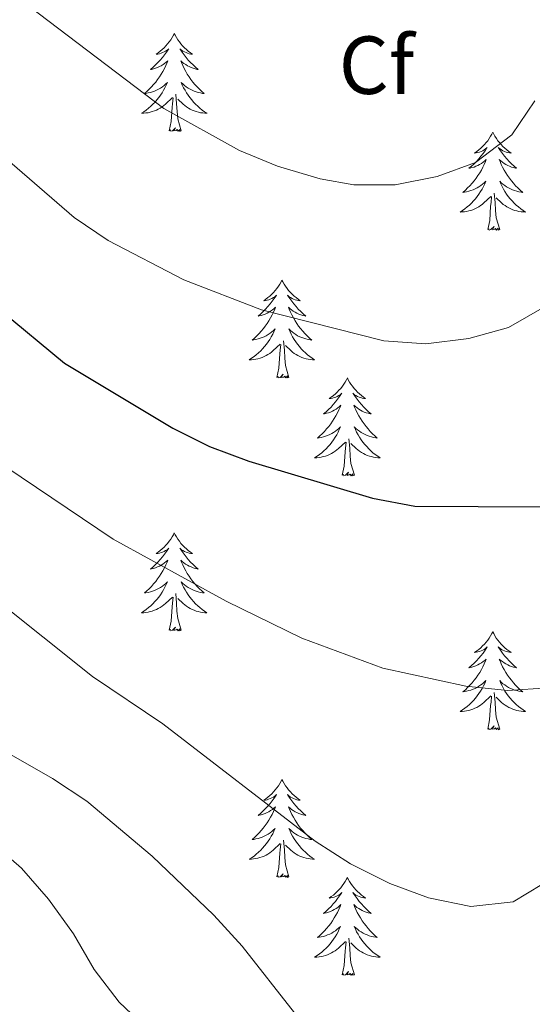
# Model space of a CAD drawing. Units: metres. Extents: x 630931 to 635442, y 4703823 to 4706878.
# Drawn here: x 632653 to 632715, y 4706028 to 4706148 of the extents above; entities that cross this region are included whole.
import ezdxf
from ezdxf.enums import TextEntityAlignment as Align

# ---------------------------------------------------------------- set-up
doc = ezdxf.new("R2010")
doc.units = ezdxf.units.M
doc.header["$MEASUREMENT"] = 0
for name, color, linetype, lineweight in [('Level 36', 19, 'Continuous', 40), ('Level 37', 92, 'Continuous', 0), ('Level 4', 36, 'Continuous', 30), ('Level 5', 36, 'Continuous', 0)]:
    doc.layers.add(name, color=color, linetype=linetype, lineweight=lineweight)
doc.styles.add('Arial', font='ARIAL.TTF', dxfattribs={"height": 0.2})

msp = doc.modelspace()

# ---------------------------------------------------------------- linework, layer by layer
at = {"layer": 'Level 36', "color": 92, "linetype": 'Continuous', "lineweight": 0}
for points in [[(632671.88, 4706146.4), (632671.76, 4706146.18), (632671.61, 4706145.9), (632671.44, 4706145.64), (632671.26, 4706145.38), (632671.06, 4706145.13), (632670.86, 4706144.89), (632670.64, 4706144.67), (632670.41, 4706144.45), (632670.17, 4706144.25), (632669.92, 4706144.06), (632669.66, 4706143.88), (632669.86, 4706143.9), (632670.06, 4706143.94), (632670.26, 4706144), (632670.45, 4706144.07), (632670.64, 4706144.15), (632670.82, 4706144.25), (632671, 4706144.36), (632671.2, 4706144.55), (632671.16, 4706144.49), (632670.93, 4706144.14), (632670.69, 4706143.81), (632670.43, 4706143.48), (632670.16, 4706143.17), (632669.88, 4706142.86), (632669.59, 4706142.57), (632669.29, 4706142.28), (632668.98, 4706142.01), (632669.1, 4706142.03), (632669.35, 4706142.09), (632669.59, 4706142.17), (632669.82, 4706142.25), (632670.06, 4706142.36), (632670.28, 4706142.47), (632670.5, 4706142.61), (632670.7, 4706142.75), (632670.9, 4706142.91), (632671.09, 4706143.08), (632671, 4706142.86), (632670.84, 4706142.49), (632670.67, 4706142.14), (632670.49, 4706141.79), (632670.29, 4706141.45), (632670.07, 4706141.12), (632669.85, 4706140.8), (632669.61, 4706140.49), (632669.36, 4706140.19), (632669.09, 4706139.89), (632668.82, 4706139.61), (632668.53, 4706139.34), (632668.23, 4706139.09), (632668.43, 4706139.11), (632668.7, 4706139.16), (632668.96, 4706139.22), (632669.22, 4706139.3), (632669.47, 4706139.39), (632669.72, 4706139.5), (632669.96, 4706139.62), (632670.2, 4706139.76), (632670.42, 4706139.91), (632670.64, 4706140.08), (632670.84, 4706140.25), (632671.04, 4706140.44), (632670.9, 4706140.11)], [(632671.88, 4706146.4), (632671.99, 4706146.18), (632672.14, 4706145.9), (632672.31, 4706145.64), (632672.49, 4706145.38), (632672.68, 4706145.13), (632672.89, 4706144.89), (632673.11, 4706144.67), (632673.34, 4706144.45), (632673.58, 4706144.25), (632673.83, 4706144.06), (632674.09, 4706143.88), (632673.89, 4706143.9), (632673.69, 4706143.94), (632673.49, 4706144), (632673.3, 4706144.07), (632673.11, 4706144.15), (632672.93, 4706144.25), (632672.75, 4706144.36), (632672.55, 4706144.55), (632672.59, 4706144.49), (632672.82, 4706144.14), (632673.06, 4706143.81), (632673.32, 4706143.48), (632673.58, 4706143.17), (632673.86, 4706142.86), (632674.16, 4706142.57), (632674.46, 4706142.28), (632674.77, 4706142.01), (632674.65, 4706142.03), (632674.4, 4706142.09), (632674.16, 4706142.17), (632673.92, 4706142.25), (632673.69, 4706142.36), (632673.47, 4706142.47), (632673.26, 4706142.61), (632673.05, 4706142.75), (632672.85, 4706142.91), (632672.66, 4706143.08), (632672.75, 4706142.86), (632672.91, 4706142.49), (632673.08, 4706142.14), (632673.26, 4706141.79), (632673.46, 4706141.45), (632673.68, 4706141.12), (632673.9, 4706140.8), (632674.14, 4706140.49), (632674.39, 4706140.19), (632674.66, 4706139.89), (632674.93, 4706139.61), (632675.22, 4706139.34), (632675.52, 4706139.09), (632675.32, 4706139.11), (632675.05, 4706139.16), (632674.79, 4706139.22), (632674.53, 4706139.3), (632674.28, 4706139.39), (632674.03, 4706139.5), (632673.79, 4706139.62), (632673.55, 4706139.76), (632673.33, 4706139.91), (632673.11, 4706140.08), (632672.91, 4706140.25), (632672.71, 4706140.44), (632672.85, 4706140.11)], [(632670.9, 4706140.11), (632670.74, 4706139.79), (632670.57, 4706139.48), (632670.39, 4706139.17), (632670.19, 4706138.88), (632669.98, 4706138.59), (632669.76, 4706138.31), (632669.53, 4706138.04), (632669.28, 4706137.78), (632669.02, 4706137.54), (632668.75, 4706137.31), (632668.47, 4706137.08), (632668.18, 4706136.87), (632667.9, 4706136.68), (632668.16, 4706136.69), (632668.42, 4706136.72), (632668.68, 4706136.76), (632668.94, 4706136.81), (632669.2, 4706136.89), (632669.45, 4706136.97), (632669.69, 4706137.08), (632669.93, 4706137.19), (632670.16, 4706137.32), (632670.38, 4706137.47), (632670.6, 4706137.63), (632670.8, 4706137.8), (632671.65, 4706138.6)], [(632672.73, 4706134.55), (632672.3, 4706135.99), (632672.21, 4706136.89), (632672.16, 4706137.84), (632672.06, 4706139)], [(632672.85, 4706140.11), (632673.01, 4706139.79), (632673.18, 4706139.48), (632673.36, 4706139.17), (632673.56, 4706138.88), (632673.77, 4706138.59), (632673.99, 4706138.31), (632674.22, 4706138.04), (632674.47, 4706137.78), (632674.73, 4706137.54), (632675, 4706137.31), (632675.28, 4706137.08), (632675.56, 4706136.87), (632675.86, 4706136.68), (632675.59, 4706136.69), (632675.33, 4706136.72), (632675.06, 4706136.76), (632674.81, 4706136.81), (632674.55, 4706136.89), (632674.3, 4706136.97), (632674.06, 4706137.08), (632673.82, 4706137.19), (632673.59, 4706137.32), (632673.37, 4706137.47), (632673.15, 4706137.63), (632672.95, 4706137.8), (632672.29, 4706138.42)], [(632671.26, 4706134.55), (632671.5, 4706135.67), (632671.61, 4706137.41), (632671.66, 4706137.84), (632671.72, 4706138.56)], [(632672.73, 4706134.55), (632672.55, 4706134.48), (632672.53, 4706134.72), (632672.34, 4706134.5), (632672.22, 4706134.7), (632672.1, 4706134.59), (632671.83, 4706134.54), (632672.03, 4706134.93), (632671.64, 4706134.55), (632671.45, 4706134.5), (632671.41, 4706134.66), (632671.26, 4706134.55)], [(632710.64, 4706134.37), (632710.53, 4706134.15), (632710.38, 4706133.88), (632710.21, 4706133.61), (632710.02, 4706133.35), (632709.83, 4706133.11), (632709.62, 4706132.87), (632709.4, 4706132.64), (632709.18, 4706132.43), (632708.94, 4706132.22), (632708.68, 4706132.03), (632708.42, 4706131.85), (632708.62, 4706131.88), (632708.83, 4706131.92), (632709.02, 4706131.97), (632709.22, 4706132.04), (632709.41, 4706132.13), (632709.59, 4706132.22), (632709.76, 4706132.34), (632709.97, 4706132.53), (632709.93, 4706132.46), (632709.7, 4706132.12), (632709.46, 4706131.78), (632709.2, 4706131.45), (632708.93, 4706131.14), (632708.65, 4706130.83), (632708.36, 4706130.54), (632708.06, 4706130.26), (632707.74, 4706129.99), (632707.87, 4706130.01), (632708.11, 4706130.07), (632708.36, 4706130.14), (632708.59, 4706130.23), (632708.82, 4706130.33), (632709.04, 4706130.45), (632709.26, 4706130.58), (632709.47, 4706130.73), (632709.66, 4706130.88), (632709.85, 4706131.05), (632709.76, 4706130.83), (632709.61, 4706130.47), (632709.44, 4706130.11), (632709.25, 4706129.77), (632709.05, 4706129.43), (632708.84, 4706129.1), (632708.61, 4706128.77), (632708.37, 4706128.46), (632708.12, 4706128.16), (632707.86, 4706127.87), (632707.58, 4706127.59), (632707.3, 4706127.32), (632707, 4706127.06), (632707.2, 4706127.08), (632707.46, 4706127.13), (632707.73, 4706127.19), (632707.98, 4706127.27), (632708.24, 4706127.37), (632708.49, 4706127.47), (632708.73, 4706127.6), (632708.96, 4706127.74), (632709.19, 4706127.89), (632709.4, 4706128.05), (632709.61, 4706128.23), (632709.8, 4706128.41), (632709.66, 4706128.09)], [(632710.64, 4706134.37), (632710.75, 4706134.15), (632710.91, 4706133.88), (632711.08, 4706133.61), (632711.26, 4706133.35), (632711.45, 4706133.11), (632711.66, 4706132.87), (632711.88, 4706132.64), (632712.11, 4706132.43), (632712.35, 4706132.22), (632712.6, 4706132.03), (632712.86, 4706131.85), (632712.66, 4706131.88), (632712.46, 4706131.92), (632712.26, 4706131.97), (632712.06, 4706132.04), (632711.87, 4706132.13), (632711.69, 4706132.22), (632711.52, 4706132.34), (632711.31, 4706132.53), (632711.35, 4706132.46), (632711.58, 4706132.12), (632711.83, 4706131.78), (632712.08, 4706131.45), (632712.35, 4706131.14), (632712.63, 4706130.83), (632712.92, 4706130.54), (632713.23, 4706130.26), (632713.54, 4706129.99), (632713.42, 4706130.01), (632713.17, 4706130.07), (632712.93, 4706130.14), (632712.69, 4706130.23), (632712.46, 4706130.33), (632712.24, 4706130.45), (632712.02, 4706130.58), (632711.81, 4706130.73), (632711.62, 4706130.88), (632711.43, 4706131.05), (632711.52, 4706130.83), (632711.67, 4706130.47), (632711.84, 4706130.11), (632712.03, 4706129.77), (632712.23, 4706129.43), (632712.44, 4706129.1), (632712.67, 4706128.77), (632712.91, 4706128.46), (632713.16, 4706128.16), (632713.42, 4706127.87), (632713.7, 4706127.59), (632713.98, 4706127.32), (632714.28, 4706127.06), (632714.09, 4706127.08), (632713.82, 4706127.13), (632713.56, 4706127.19), (632713.3, 4706127.27), (632713.04, 4706127.37), (632712.79, 4706127.47), (632712.55, 4706127.6), (632712.32, 4706127.74), (632712.09, 4706127.89), (632711.88, 4706128.05), (632711.67, 4706128.23), (632711.48, 4706128.41), (632711.62, 4706128.09)], [(632709.66, 4706128.09), (632709.51, 4706127.77), (632709.34, 4706127.45), (632709.16, 4706127.15), (632708.96, 4706126.85), (632708.75, 4706126.56), (632708.53, 4706126.28), (632708.29, 4706126.02), (632708.05, 4706125.76), (632707.79, 4706125.51), (632707.52, 4706125.28), (632707.24, 4706125.06), (632706.95, 4706124.85), (632706.66, 4706124.66), (632706.93, 4706124.67), (632707.19, 4706124.69), (632707.45, 4706124.73), (632707.71, 4706124.79), (632707.96, 4706124.86), (632708.22, 4706124.95), (632708.46, 4706125.05), (632708.7, 4706125.17), (632708.93, 4706125.3), (632709.15, 4706125.44), (632709.36, 4706125.6), (632709.56, 4706125.77), (632710.41, 4706126.57)], [(632711.62, 4706128.09), (632711.77, 4706127.77), (632711.94, 4706127.45), (632712.12, 4706127.15), (632712.32, 4706126.85), (632712.53, 4706126.56), (632712.76, 4706126.28), (632712.99, 4706126.02), (632713.24, 4706125.76), (632713.49, 4706125.51), (632713.76, 4706125.28), (632714.04, 4706125.06), (632714.33, 4706124.85), (632714.62, 4706124.66), (632714.36, 4706124.67), (632714.09, 4706124.69), (632713.83, 4706124.73), (632713.57, 4706124.79), (632713.32, 4706124.86), (632713.07, 4706124.95), (632712.82, 4706125.05), (632712.58, 4706125.17), (632712.36, 4706125.3), (632712.13, 4706125.44), (632711.92, 4706125.6), (632711.72, 4706125.77), (632711.06, 4706126.39)], [(632710.02, 4706122.52), (632710.27, 4706123.64), (632710.38, 4706125.38), (632710.43, 4706125.81), (632710.49, 4706126.54)], [(632711.49, 4706122.52), (632711.06, 4706123.96), (632710.97, 4706124.87), (632710.93, 4706125.81), (632710.82, 4706126.98)], [(632711.49, 4706122.52), (632711.32, 4706122.45), (632711.3, 4706122.69), (632711.11, 4706122.47), (632710.99, 4706122.67), (632710.87, 4706122.57), (632710.6, 4706122.51), (632710.79, 4706122.9), (632710.41, 4706122.52), (632710.22, 4706122.47), (632710.18, 4706122.63), (632710.02, 4706122.52)], [(632684.98, 4706116.39), (632684.87, 4706116.17), (632684.72, 4706115.89), (632684.55, 4706115.63), (632684.37, 4706115.37), (632684.17, 4706115.12), (632683.96, 4706114.88), (632683.75, 4706114.66), (632683.52, 4706114.44), (632683.28, 4706114.24), (632683.02, 4706114.05), (632682.76, 4706113.87), (632682.96, 4706113.89), (632683.17, 4706113.93), (632683.37, 4706113.99), (632683.56, 4706114.05), (632683.75, 4706114.14), (632683.93, 4706114.24), (632684.1, 4706114.35), (632684.31, 4706114.54), (632684.27, 4706114.48), (632684.04, 4706114.13), (632683.8, 4706113.8), (632683.54, 4706113.47), (632683.27, 4706113.15), (632682.99, 4706112.85), (632682.7, 4706112.55), (632682.4, 4706112.27), (632682.08, 4706112), (632682.21, 4706112.02), (632682.45, 4706112.08), (632682.7, 4706112.15), (632682.93, 4706112.24), (632683.16, 4706112.35), (632683.39, 4706112.46), (632683.6, 4706112.59), (632683.81, 4706112.74), (632684.01, 4706112.9), (632684.19, 4706113.07), (632684.1, 4706112.85), (632683.95, 4706112.48), (632683.78, 4706112.13), (632683.59, 4706111.78), (632683.39, 4706111.44), (632683.18, 4706111.11), (632682.95, 4706110.79), (632682.72, 4706110.48), (632682.46, 4706110.17), (632682.2, 4706109.88), (632681.92, 4706109.6), (632681.64, 4706109.33), (632681.34, 4706109.07), (632681.54, 4706109.1), (632681.8, 4706109.15), (632682.07, 4706109.21), (632682.33, 4706109.29), (632682.58, 4706109.38), (632682.83, 4706109.49), (632683.07, 4706109.61), (632683.3, 4706109.75), (632683.53, 4706109.9), (632683.74, 4706110.07), (632683.95, 4706110.24), (632684.15, 4706110.43), (632684, 4706110.1)], [(632684.98, 4706116.39), (632685.09, 4706116.17), (632685.25, 4706115.89), (632685.42, 4706115.63), (632685.6, 4706115.37), (632685.79, 4706115.12), (632686, 4706114.88), (632686.22, 4706114.66), (632686.45, 4706114.44), (632686.69, 4706114.24), (632686.94, 4706114.05), (632687.2, 4706113.87), (632687, 4706113.89), (632686.8, 4706113.93), (632686.6, 4706113.99), (632686.4, 4706114.05), (632686.21, 4706114.14), (632686.03, 4706114.24), (632685.86, 4706114.35), (632685.65, 4706114.54), (632685.7, 4706114.48), (632685.92, 4706114.13), (632686.17, 4706113.8), (632686.42, 4706113.47), (632686.69, 4706113.15), (632686.97, 4706112.85), (632687.26, 4706112.55), (632687.57, 4706112.27), (632687.88, 4706112), (632687.76, 4706112.02), (632687.51, 4706112.08), (632687.27, 4706112.15), (632687.03, 4706112.24), (632686.8, 4706112.35), (632686.58, 4706112.46), (632686.36, 4706112.59), (632686.16, 4706112.74), (632685.96, 4706112.9), (632685.77, 4706113.07), (632685.86, 4706112.85), (632686.02, 4706112.48), (632686.19, 4706112.13), (632686.37, 4706111.78), (632686.57, 4706111.44), (632686.78, 4706111.11), (632687.01, 4706110.79), (632687.25, 4706110.48), (632687.5, 4706110.17), (632687.76, 4706109.88), (632688.04, 4706109.6), (632688.33, 4706109.33), (632688.62, 4706109.07), (632688.43, 4706109.1), (632688.16, 4706109.15), (632687.9, 4706109.21), (632687.64, 4706109.29), (632687.38, 4706109.38), (632687.14, 4706109.49), (632686.89, 4706109.61), (632686.66, 4706109.75), (632686.44, 4706109.9), (632686.22, 4706110.07), (632686.01, 4706110.24), (632685.82, 4706110.43), (632685.96, 4706110.1)], [(632684, 4706110.1), (632683.85, 4706109.78), (632683.68, 4706109.47), (632683.5, 4706109.16), (632683.3, 4706108.87), (632683.09, 4706108.58), (632682.87, 4706108.3), (632682.63, 4706108.03), (632682.39, 4706107.77), (632682.13, 4706107.53), (632681.86, 4706107.29), (632681.58, 4706107.07), (632681.29, 4706106.86), (632681, 4706106.67), (632681.27, 4706106.68), (632681.53, 4706106.71), (632681.79, 4706106.75), (632682.05, 4706106.8), (632682.31, 4706106.88), (632682.56, 4706106.96), (632682.8, 4706107.07), (632683.04, 4706107.18), (632683.27, 4706107.31), (632683.49, 4706107.46), (632683.7, 4706107.62), (632683.91, 4706107.79), (632684.75, 4706108.59)], [(632685.96, 4706110.1), (632686.11, 4706109.78), (632686.28, 4706109.47), (632686.47, 4706109.16), (632686.66, 4706108.87), (632686.87, 4706108.58), (632687.1, 4706108.3), (632687.33, 4706108.03), (632687.58, 4706107.77), (632687.84, 4706107.53), (632688.1, 4706107.29), (632688.38, 4706107.07), (632688.67, 4706106.86), (632688.96, 4706106.67), (632688.7, 4706106.68), (632688.43, 4706106.71), (632688.17, 4706106.75), (632687.91, 4706106.8), (632687.66, 4706106.88), (632687.41, 4706106.96), (632687.16, 4706107.07), (632686.93, 4706107.18), (632686.7, 4706107.31), (632686.47, 4706107.46), (632686.26, 4706107.62), (632686.06, 4706107.79), (632685.4, 4706108.41)], [(632684.36, 4706104.54), (632684.61, 4706105.65), (632684.72, 4706107.4), (632684.77, 4706107.83), (632684.83, 4706108.55)], [(632685.83, 4706104.54), (632685.4, 4706105.98), (632685.31, 4706106.88), (632685.27, 4706107.83), (632685.16, 4706108.99)], [(632685.83, 4706104.54), (632685.66, 4706104.47), (632685.64, 4706104.71), (632685.45, 4706104.49), (632685.33, 4706104.69), (632685.21, 4706104.58), (632684.94, 4706104.53), (632685.13, 4706104.92), (632684.75, 4706104.54), (632684.56, 4706104.49), (632684.52, 4706104.65), (632684.36, 4706104.54)], [(632692.94, 4706104.47), (632692.83, 4706104.25), (632692.68, 4706103.97), (632692.51, 4706103.71), (632692.33, 4706103.45), (632692.13, 4706103.2), (632691.92, 4706102.97), (632691.71, 4706102.74), (632691.48, 4706102.52), (632691.24, 4706102.32), (632690.98, 4706102.13), (632690.72, 4706101.95), (632690.92, 4706101.97), (632691.13, 4706102.01), (632691.33, 4706102.07), (632691.52, 4706102.14), (632691.71, 4706102.22), (632691.89, 4706102.32), (632692.06, 4706102.43), (632692.27, 4706102.62), (632692.23, 4706102.56), (632692, 4706102.21), (632691.76, 4706101.88), (632691.5, 4706101.55), (632691.23, 4706101.23), (632690.95, 4706100.93), (632690.66, 4706100.64), (632690.36, 4706100.35), (632690.04, 4706100.08), (632690.17, 4706100.11), (632690.41, 4706100.16), (632690.66, 4706100.24), (632690.89, 4706100.32), (632691.12, 4706100.43), (632691.35, 4706100.55), (632691.56, 4706100.68), (632691.77, 4706100.82), (632691.97, 4706100.98), (632692.15, 4706101.15), (632692.06, 4706100.93), (632691.91, 4706100.57), (632691.74, 4706100.21), (632691.55, 4706099.86), (632691.35, 4706099.52), (632691.14, 4706099.19), (632690.91, 4706098.87), (632690.68, 4706098.56), (632690.42, 4706098.26), (632690.16, 4706097.96), (632689.88, 4706097.68), (632689.6, 4706097.41), (632689.3, 4706097.15), (632689.5, 4706097.18), (632689.76, 4706097.23), (632690.03, 4706097.29), (632690.29, 4706097.37), (632690.54, 4706097.46), (632690.79, 4706097.57), (632691.03, 4706097.69), (632691.26, 4706097.83), (632691.49, 4706097.98), (632691.7, 4706098.15), (632691.91, 4706098.32), (632692.11, 4706098.51), (632691.96, 4706098.18)], [(632692.94, 4706104.47), (632693.05, 4706104.25), (632693.21, 4706103.97), (632693.38, 4706103.71), (632693.56, 4706103.45), (632693.75, 4706103.2), (632693.96, 4706102.97), (632694.18, 4706102.74), (632694.41, 4706102.52), (632694.65, 4706102.32), (632694.9, 4706102.13), (632695.16, 4706101.95), (632694.96, 4706101.97), (632694.76, 4706102.01), (632694.56, 4706102.07), (632694.36, 4706102.14), (632694.17, 4706102.22), (632693.99, 4706102.32), (632693.82, 4706102.43), (632693.61, 4706102.62), (632693.66, 4706102.56), (632693.88, 4706102.21), (632694.13, 4706101.88), (632694.38, 4706101.55), (632694.65, 4706101.23), (632694.93, 4706100.93), (632695.22, 4706100.64), (632695.53, 4706100.35), (632695.84, 4706100.08), (632695.72, 4706100.11), (632695.47, 4706100.16), (632695.23, 4706100.24), (632694.99, 4706100.32), (632694.76, 4706100.43), (632694.54, 4706100.55), (632694.32, 4706100.68), (632694.12, 4706100.82), (632693.92, 4706100.98), (632693.73, 4706101.15), (632693.82, 4706100.93), (632693.98, 4706100.57), (632694.15, 4706100.21), (632694.33, 4706099.86), (632694.53, 4706099.52), (632694.74, 4706099.19), (632694.97, 4706098.87), (632695.21, 4706098.56), (632695.46, 4706098.26), (632695.72, 4706097.96), (632696, 4706097.68), (632696.29, 4706097.41), (632696.58, 4706097.15), (632696.39, 4706097.18), (632696.12, 4706097.23), (632695.86, 4706097.29), (632695.6, 4706097.37), (632695.34, 4706097.46), (632695.1, 4706097.57), (632694.85, 4706097.69), (632694.62, 4706097.83), (632694.4, 4706097.98), (632694.18, 4706098.15), (632693.97, 4706098.32), (632693.78, 4706098.51), (632693.92, 4706098.18)], [(632691.96, 4706098.18), (632691.81, 4706097.86), (632691.64, 4706097.55), (632691.46, 4706097.24), (632691.26, 4706096.95), (632691.05, 4706096.66), (632690.83, 4706096.38), (632690.59, 4706096.11), (632690.35, 4706095.85), (632690.09, 4706095.61), (632689.82, 4706095.37), (632689.54, 4706095.15), (632689.25, 4706094.94), (632688.96, 4706094.75), (632689.23, 4706094.76), (632689.49, 4706094.79), (632689.75, 4706094.83), (632690.01, 4706094.89), (632690.27, 4706094.96), (632690.52, 4706095.04), (632690.76, 4706095.15), (632691, 4706095.26), (632691.23, 4706095.39), (632691.45, 4706095.54), (632691.66, 4706095.7), (632691.87, 4706095.87), (632692.71, 4706096.67)], [(632693.79, 4706092.62), (632693.36, 4706094.06), (632693.27, 4706094.96), (632693.23, 4706095.91), (632693.12, 4706097.07)], [(632693.92, 4706098.18), (632694.07, 4706097.86), (632694.24, 4706097.55), (632694.43, 4706097.24), (632694.62, 4706096.95), (632694.83, 4706096.66), (632695.06, 4706096.38), (632695.29, 4706096.11), (632695.54, 4706095.85), (632695.8, 4706095.61), (632696.06, 4706095.37), (632696.34, 4706095.15), (632696.63, 4706094.94), (632696.92, 4706094.75), (632696.66, 4706094.76), (632696.39, 4706094.79), (632696.13, 4706094.83), (632695.87, 4706094.89), (632695.62, 4706094.96), (632695.37, 4706095.04), (632695.12, 4706095.15), (632694.89, 4706095.26), (632694.66, 4706095.39), (632694.43, 4706095.54), (632694.22, 4706095.7), (632694.02, 4706095.87), (632693.36, 4706096.49)], [(632692.32, 4706092.62), (632692.57, 4706093.73), (632692.68, 4706095.48), (632692.73, 4706095.91), (632692.79, 4706096.63)], [(632693.79, 4706092.62), (632693.62, 4706092.55), (632693.6, 4706092.79), (632693.41, 4706092.57), (632693.29, 4706092.77), (632693.17, 4706092.66), (632692.9, 4706092.61), (632693.09, 4706093), (632692.71, 4706092.62), (632692.52, 4706092.57), (632692.48, 4706092.73), (632692.32, 4706092.62)], [(632671.87, 4706085.6), (632671.76, 4706085.38), (632671.61, 4706085.11), (632671.44, 4706084.84), (632671.26, 4706084.58), (632671.06, 4706084.33), (632670.86, 4706084.1), (632670.64, 4706083.87), (632670.41, 4706083.65), (632670.17, 4706083.45), (632669.92, 4706083.26), (632669.66, 4706083.08), (632669.86, 4706083.11), (632670.06, 4706083.14), (632670.26, 4706083.2), (632670.45, 4706083.27), (632670.64, 4706083.35), (632670.82, 4706083.45), (632671, 4706083.56), (632671.2, 4706083.75), (632671.16, 4706083.69), (632670.93, 4706083.35), (632670.69, 4706083.01), (632670.43, 4706082.68), (632670.16, 4706082.37), (632669.88, 4706082.06), (632669.59, 4706081.77), (632669.29, 4706081.49), (632668.98, 4706081.21), (632669.1, 4706081.24), (632669.35, 4706081.29), (632669.59, 4706081.37), (632669.82, 4706081.46), (632670.06, 4706081.56), (632670.28, 4706081.68), (632670.49, 4706081.81), (632670.7, 4706081.95), (632670.9, 4706082.11), (632671.08, 4706082.28), (632671, 4706082.06), (632670.84, 4706081.7), (632670.67, 4706081.34), (632670.48, 4706081), (632670.28, 4706080.66), (632670.07, 4706080.33), (632669.85, 4706080), (632669.61, 4706079.69), (632669.36, 4706079.39), (632669.09, 4706079.1), (632668.82, 4706078.81), (632668.53, 4706078.55), (632668.23, 4706078.29), (632668.43, 4706078.31), (632668.7, 4706078.36), (632668.96, 4706078.42), (632669.22, 4706078.5), (632669.47, 4706078.59), (632669.72, 4706078.7), (632669.96, 4706078.83), (632670.2, 4706078.96), (632670.42, 4706079.11), (632670.64, 4706079.28), (632670.84, 4706079.45), (632671.04, 4706079.64), (632670.9, 4706079.31)], [(632671.87, 4706085.6), (632671.98, 4706085.38), (632672.14, 4706085.11), (632672.31, 4706084.84), (632672.49, 4706084.58), (632672.68, 4706084.33), (632672.89, 4706084.1), (632673.11, 4706083.87), (632673.34, 4706083.65), (632673.58, 4706083.45), (632673.83, 4706083.26), (632674.09, 4706083.08), (632673.89, 4706083.11), (632673.69, 4706083.14), (632673.49, 4706083.2), (632673.3, 4706083.27), (632673.11, 4706083.35), (632672.92, 4706083.45), (632672.75, 4706083.56), (632672.55, 4706083.75), (632672.59, 4706083.69), (632672.82, 4706083.35), (632673.06, 4706083.01), (632673.32, 4706082.68), (632673.58, 4706082.37), (632673.86, 4706082.06), (632674.16, 4706081.77), (632674.46, 4706081.49), (632674.77, 4706081.21), (632674.65, 4706081.24), (632674.4, 4706081.29), (632674.16, 4706081.37), (632673.92, 4706081.46), (632673.69, 4706081.56), (632673.47, 4706081.68), (632673.25, 4706081.81), (632673.05, 4706081.95), (632672.85, 4706082.11), (632672.66, 4706082.28), (632672.75, 4706082.06), (632672.91, 4706081.7), (632673.08, 4706081.34), (632673.26, 4706081), (632673.46, 4706080.66), (632673.68, 4706080.33), (632673.9, 4706080), (632674.14, 4706079.69), (632674.39, 4706079.39), (632674.66, 4706079.1), (632674.93, 4706078.81), (632675.22, 4706078.55), (632675.52, 4706078.29), (632675.32, 4706078.31), (632675.05, 4706078.36), (632674.79, 4706078.42), (632674.53, 4706078.5), (632674.28, 4706078.59), (632674.03, 4706078.7), (632673.79, 4706078.83), (632673.55, 4706078.96), (632673.33, 4706079.11), (632673.11, 4706079.28), (632672.9, 4706079.45), (632672.71, 4706079.64), (632672.85, 4706079.31)], [(632670.9, 4706079.31), (632670.74, 4706078.99), (632670.57, 4706078.68), (632670.39, 4706078.37), (632670.19, 4706078.08), (632669.98, 4706077.79), (632669.76, 4706077.51), (632669.52, 4706077.24), (632669.28, 4706076.99), (632669.02, 4706076.74), (632668.75, 4706076.51), (632668.47, 4706076.29), (632668.18, 4706076.08), (632667.89, 4706075.89), (632668.16, 4706075.89), (632668.42, 4706075.92), (632668.68, 4706075.96), (632668.94, 4706076.02), (632669.2, 4706076.09), (632669.45, 4706076.18), (632669.69, 4706076.28), (632669.93, 4706076.39), (632670.16, 4706076.53), (632670.38, 4706076.67), (632670.6, 4706076.83), (632670.8, 4706077), (632671.65, 4706077.8)], [(632672.85, 4706079.31), (632673.01, 4706078.99), (632673.18, 4706078.68), (632673.36, 4706078.37), (632673.56, 4706078.08), (632673.76, 4706077.79), (632673.99, 4706077.51), (632674.22, 4706077.24), (632674.47, 4706076.99), (632674.73, 4706076.74), (632675, 4706076.51), (632675.28, 4706076.29), (632675.56, 4706076.08), (632675.85, 4706075.89), (632675.59, 4706075.89), (632675.33, 4706075.92), (632675.06, 4706075.96), (632674.8, 4706076.02), (632674.55, 4706076.09), (632674.3, 4706076.18), (632674.06, 4706076.28), (632673.82, 4706076.39), (632673.59, 4706076.53), (632673.37, 4706076.67), (632673.15, 4706076.83), (632672.95, 4706077), (632672.29, 4706077.62)], [(632672.72, 4706073.75), (632672.3, 4706075.19), (632672.2, 4706076.09), (632672.16, 4706077.04), (632672.06, 4706078.21)], [(632671.26, 4706073.75), (632671.5, 4706074.87), (632671.61, 4706076.61), (632671.66, 4706077.04), (632671.72, 4706077.77)], [(632672.72, 4706073.75), (632672.55, 4706073.68), (632672.53, 4706073.92), (632672.34, 4706073.7), (632672.22, 4706073.9), (632672.1, 4706073.79), (632671.83, 4706073.74), (632672.03, 4706074.13), (632671.64, 4706073.75), (632671.45, 4706073.7), (632671.41, 4706073.86), (632671.26, 4706073.75)], [(632710.64, 4706073.57), (632710.53, 4706073.35), (632710.37, 4706073.08), (632710.21, 4706072.81), (632710.02, 4706072.56), (632709.83, 4706072.31), (632709.62, 4706072.07), (632709.4, 4706071.85), (632709.17, 4706071.63), (632708.93, 4706071.43), (632708.68, 4706071.23), (632708.42, 4706071.06), (632708.62, 4706071.08), (632708.82, 4706071.12), (632709.02, 4706071.17), (632709.22, 4706071.24), (632709.41, 4706071.33), (632709.59, 4706071.43), (632709.76, 4706071.54), (632709.97, 4706071.73), (632709.93, 4706071.66), (632709.7, 4706071.32), (632709.45, 4706070.98), (632709.2, 4706070.66), (632708.93, 4706070.34), (632708.65, 4706070.04), (632708.36, 4706069.74), (632708.06, 4706069.46), (632707.74, 4706069.19), (632707.87, 4706069.21), (632708.11, 4706069.27), (632708.35, 4706069.34), (632708.59, 4706069.43), (632708.82, 4706069.53), (632709.04, 4706069.65), (632709.26, 4706069.78), (632709.47, 4706069.93), (632709.66, 4706070.08), (632709.85, 4706070.25), (632709.76, 4706070.03), (632709.61, 4706069.67), (632709.44, 4706069.32), (632709.25, 4706068.97), (632709.05, 4706068.63), (632708.84, 4706068.3), (632708.61, 4706067.98), (632708.37, 4706067.67), (632708.12, 4706067.36), (632707.86, 4706067.07), (632707.58, 4706066.79), (632707.3, 4706066.52), (632707, 4706066.26), (632707.2, 4706066.29), (632707.46, 4706066.33), (632707.72, 4706066.4), (632707.98, 4706066.48), (632708.24, 4706066.57), (632708.49, 4706066.68), (632708.73, 4706066.8), (632708.96, 4706066.94), (632709.19, 4706067.09), (632709.4, 4706067.25), (632709.61, 4706067.43), (632709.8, 4706067.62), (632709.66, 4706067.29)], [(632710.64, 4706073.57), (632710.75, 4706073.35), (632710.91, 4706073.08), (632711.07, 4706072.81), (632711.26, 4706072.56), (632711.45, 4706072.31), (632711.66, 4706072.07), (632711.88, 4706071.85), (632712.11, 4706071.63), (632712.35, 4706071.43), (632712.6, 4706071.23), (632712.86, 4706071.06), (632712.66, 4706071.08), (632712.46, 4706071.12), (632712.26, 4706071.17), (632712.06, 4706071.24), (632711.87, 4706071.33), (632711.69, 4706071.43), (632711.52, 4706071.54), (632711.31, 4706071.73), (632711.35, 4706071.66), (632711.58, 4706071.32), (632711.83, 4706070.98), (632712.08, 4706070.66), (632712.35, 4706070.34), (632712.63, 4706070.04), (632712.92, 4706069.74), (632713.22, 4706069.46), (632713.54, 4706069.19), (632713.41, 4706069.21), (632713.17, 4706069.27), (632712.93, 4706069.34), (632712.69, 4706069.43), (632712.46, 4706069.53), (632712.24, 4706069.65), (632712.02, 4706069.78), (632711.81, 4706069.93), (632711.62, 4706070.08), (632711.43, 4706070.25), (632711.52, 4706070.03), (632711.67, 4706069.67), (632711.84, 4706069.32), (632712.03, 4706068.97), (632712.23, 4706068.63), (632712.44, 4706068.3), (632712.67, 4706067.98), (632712.91, 4706067.67), (632713.16, 4706067.36), (632713.42, 4706067.07), (632713.7, 4706066.79), (632713.98, 4706066.52), (632714.28, 4706066.26), (632714.08, 4706066.29), (632713.82, 4706066.33), (632713.56, 4706066.4), (632713.3, 4706066.47), (632713.04, 4706066.57), (632712.79, 4706066.68), (632712.55, 4706066.8), (632712.32, 4706066.94), (632712.09, 4706067.09), (632711.88, 4706067.25), (632711.67, 4706067.43), (632711.48, 4706067.62), (632711.62, 4706067.29)], [(632709.66, 4706067.29), (632709.51, 4706066.97), (632709.34, 4706066.65), (632709.16, 4706066.35), (632708.96, 4706066.05), (632708.75, 4706065.77), (632708.53, 4706065.49), (632708.29, 4706065.22), (632708.04, 4706064.96), (632707.79, 4706064.72), (632707.52, 4706064.48), (632707.24, 4706064.26), (632706.95, 4706064.05), (632706.66, 4706063.86), (632706.92, 4706063.87), (632707.19, 4706063.89), (632707.45, 4706063.93), (632707.71, 4706063.99), (632707.96, 4706064.06), (632708.21, 4706064.15), (632708.46, 4706064.25), (632708.7, 4706064.37), (632708.93, 4706064.5), (632709.15, 4706064.65), (632709.36, 4706064.8), (632709.56, 4706064.97), (632710.41, 4706065.77)], [(632711.62, 4706067.29), (632711.77, 4706066.97), (632711.94, 4706066.65), (632712.12, 4706066.35), (632712.32, 4706066.05), (632712.53, 4706065.76), (632712.75, 4706065.49), (632712.99, 4706065.22), (632713.24, 4706064.96), (632713.49, 4706064.71), (632713.76, 4706064.48), (632714.04, 4706064.26), (632714.33, 4706064.05), (632714.62, 4706063.86), (632714.36, 4706063.87), (632714.09, 4706063.89), (632713.83, 4706063.93), (632713.57, 4706063.99), (632713.32, 4706064.06), (632713.07, 4706064.15), (632712.82, 4706064.25), (632712.58, 4706064.37), (632712.35, 4706064.5), (632712.13, 4706064.65), (632711.92, 4706064.8), (632711.72, 4706064.97), (632711.06, 4706065.59)], [(632711.49, 4706061.72), (632711.06, 4706063.16), (632710.97, 4706064.07), (632710.92, 4706065.02), (632710.82, 4706066.18)], [(632710.02, 4706061.72), (632710.26, 4706062.84), (632710.38, 4706064.58), (632710.43, 4706065.02), (632710.49, 4706065.74)], [(632711.49, 4706061.72), (632711.32, 4706061.65), (632711.3, 4706061.89), (632711.11, 4706061.67), (632710.99, 4706061.87), (632710.86, 4706061.77), (632710.6, 4706061.71), (632710.79, 4706062.11), (632710.41, 4706061.73), (632710.22, 4706061.67), (632710.18, 4706061.83), (632710.02, 4706061.72)], [(632684.98, 4706055.59), (632684.87, 4706055.37), (632684.72, 4706055.09), (632684.55, 4706054.83), (632684.36, 4706054.57), (632684.17, 4706054.32), (632683.96, 4706054.09), (632683.74, 4706053.86), (632683.52, 4706053.64), (632683.28, 4706053.44), (632683.02, 4706053.25), (632682.76, 4706053.07), (632682.96, 4706053.09), (632683.17, 4706053.13), (632683.36, 4706053.19), (632683.56, 4706053.26), (632683.75, 4706053.34), (632683.93, 4706053.44), (632684.1, 4706053.55), (632684.31, 4706053.74), (632684.27, 4706053.68), (632684.04, 4706053.33), (632683.8, 4706053), (632683.54, 4706052.67), (632683.27, 4706052.36), (632682.99, 4706052.05), (632682.7, 4706051.76), (632682.4, 4706051.47), (632682.08, 4706051.2), (632682.21, 4706051.23), (632682.45, 4706051.28), (632682.7, 4706051.36), (632682.93, 4706051.45), (632683.16, 4706051.55), (632683.38, 4706051.67), (632683.6, 4706051.8), (632683.81, 4706051.94), (632684, 4706052.1), (632684.19, 4706052.27), (632684.1, 4706052.05), (632683.95, 4706051.69), (632683.78, 4706051.33), (632683.59, 4706050.99), (632683.39, 4706050.65), (632683.18, 4706050.31), (632682.95, 4706049.99), (632682.71, 4706049.68), (632682.46, 4706049.38), (632682.2, 4706049.09), (632681.92, 4706048.8), (632681.64, 4706048.53), (632681.34, 4706048.28), (632681.54, 4706048.3), (632681.8, 4706048.35), (632682.07, 4706048.41), (632682.32, 4706048.49), (632682.58, 4706048.58), (632682.83, 4706048.69), (632683.07, 4706048.81), (632683.3, 4706048.95), (632683.53, 4706049.1), (632683.74, 4706049.27), (632683.95, 4706049.44), (632684.14, 4706049.63), (632684, 4706049.3)], [(632684.98, 4706055.59), (632685.09, 4706055.37), (632685.25, 4706055.09), (632685.42, 4706054.83), (632685.6, 4706054.57), (632685.79, 4706054.32), (632686, 4706054.09), (632686.22, 4706053.86), (632686.45, 4706053.64), (632686.69, 4706053.44), (632686.94, 4706053.25), (632687.2, 4706053.07), (632687, 4706053.09), (632686.8, 4706053.13), (632686.6, 4706053.19), (632686.4, 4706053.26), (632686.21, 4706053.34), (632686.03, 4706053.44), (632685.86, 4706053.55), (632685.65, 4706053.74), (632685.69, 4706053.68), (632685.92, 4706053.33), (632686.17, 4706053), (632686.42, 4706052.67), (632686.69, 4706052.36), (632686.97, 4706052.05), (632687.26, 4706051.76), (632687.57, 4706051.47), (632687.88, 4706051.2), (632687.76, 4706051.23), (632687.51, 4706051.28), (632687.27, 4706051.36), (632687.03, 4706051.45), (632686.8, 4706051.55), (632686.58, 4706051.67), (632686.36, 4706051.8), (632686.15, 4706051.94), (632685.96, 4706052.1), (632685.77, 4706052.27), (632685.86, 4706052.05), (632686.01, 4706051.69), (632686.18, 4706051.33), (632686.37, 4706050.99), (632686.57, 4706050.65), (632686.78, 4706050.31), (632687.01, 4706049.99), (632687.25, 4706049.68), (632687.5, 4706049.38), (632687.76, 4706049.09), (632688.04, 4706048.8), (632688.32, 4706048.53), (632688.62, 4706048.28), (632688.43, 4706048.3), (632688.16, 4706048.35), (632687.9, 4706048.41), (632687.64, 4706048.49), (632687.38, 4706048.58), (632687.13, 4706048.69), (632686.89, 4706048.81), (632686.66, 4706048.95), (632686.43, 4706049.1), (632686.22, 4706049.27), (632686.01, 4706049.44), (632685.82, 4706049.63), (632685.96, 4706049.3)], [(632684, 4706049.3), (632683.85, 4706048.98), (632683.68, 4706048.67), (632683.5, 4706048.36), (632683.3, 4706048.07), (632683.09, 4706047.78), (632682.87, 4706047.5), (632682.63, 4706047.23), (632682.39, 4706046.97), (632682.13, 4706046.73), (632681.86, 4706046.5), (632681.58, 4706046.27), (632681.29, 4706046.07), (632681, 4706045.87), (632681.27, 4706045.88), (632681.53, 4706045.91), (632681.79, 4706045.95), (632682.05, 4706046.01), (632682.3, 4706046.08), (632682.56, 4706046.17), (632682.8, 4706046.27), (632683.04, 4706046.38), (632683.27, 4706046.51), (632683.49, 4706046.66), (632683.7, 4706046.82), (632683.9, 4706046.99), (632684.75, 4706047.79)], [(632685.96, 4706049.3), (632686.11, 4706048.98), (632686.28, 4706048.67), (632686.46, 4706048.36), (632686.66, 4706048.07), (632686.87, 4706047.78), (632687.1, 4706047.5), (632687.33, 4706047.23), (632687.58, 4706046.97), (632687.83, 4706046.73), (632688.1, 4706046.5), (632688.38, 4706046.27), (632688.67, 4706046.07), (632688.96, 4706045.87), (632688.7, 4706045.88), (632688.43, 4706045.91), (632688.17, 4706045.95), (632687.91, 4706046.01), (632687.66, 4706046.08), (632687.41, 4706046.17), (632687.16, 4706046.27), (632686.92, 4706046.38), (632686.7, 4706046.51), (632686.47, 4706046.66), (632686.26, 4706046.82), (632686.06, 4706046.99), (632685.4, 4706047.61)], [(632685.83, 4706043.74), (632685.4, 4706045.18), (632685.31, 4706046.08), (632685.27, 4706047.03), (632685.16, 4706048.19)], [(632684.36, 4706043.74), (632684.61, 4706044.86), (632684.72, 4706046.6), (632684.77, 4706047.03), (632684.83, 4706047.75)], [(632685.83, 4706043.74), (632685.66, 4706043.67), (632685.64, 4706043.91), (632685.45, 4706043.69), (632685.33, 4706043.89), (632685.21, 4706043.78), (632684.94, 4706043.73), (632685.13, 4706044.12), (632684.75, 4706043.74), (632684.56, 4706043.69), (632684.52, 4706043.85), (632684.36, 4706043.74)], [(632692.94, 4706043.67), (632692.83, 4706043.45), (632692.68, 4706043.18), (632692.51, 4706042.91), (632692.32, 4706042.65), (632692.13, 4706042.41), (632691.92, 4706042.17), (632691.7, 4706041.94), (632691.48, 4706041.73), (632691.24, 4706041.52), (632690.98, 4706041.33), (632690.72, 4706041.15), (632690.92, 4706041.18), (632691.13, 4706041.21), (632691.32, 4706041.27), (632691.52, 4706041.34), (632691.71, 4706041.42), (632691.89, 4706041.52), (632692.06, 4706041.63), (632692.27, 4706041.83), (632692.23, 4706041.76), (632692, 4706041.41), (632691.76, 4706041.08), (632691.5, 4706040.75), (632691.23, 4706040.44), (632690.95, 4706040.13), (632690.66, 4706039.84), (632690.36, 4706039.55), (632690.04, 4706039.28), (632690.17, 4706039.31), (632690.41, 4706039.37), (632690.66, 4706039.44), (632690.89, 4706039.53), (632691.12, 4706039.63), (632691.34, 4706039.75), (632691.56, 4706039.88), (632691.77, 4706040.02), (632691.96, 4706040.18), (632692.15, 4706040.35), (632692.06, 4706040.13), (632691.91, 4706039.77), (632691.74, 4706039.41), (632691.55, 4706039.07), (632691.35, 4706038.73), (632691.14, 4706038.39), (632690.91, 4706038.07), (632690.67, 4706037.76), (632690.42, 4706037.46), (632690.16, 4706037.17), (632689.88, 4706036.89), (632689.6, 4706036.61), (632689.3, 4706036.36), (632689.5, 4706036.38), (632689.76, 4706036.43), (632690.03, 4706036.49), (632690.28, 4706036.57), (632690.54, 4706036.67), (632690.79, 4706036.77), (632691.03, 4706036.9), (632691.26, 4706037.03), (632691.49, 4706037.18), (632691.7, 4706037.35), (632691.91, 4706037.52), (632692.1, 4706037.71), (632691.96, 4706037.39)], [(632692.94, 4706043.67), (632693.05, 4706043.45), (632693.21, 4706043.18), (632693.38, 4706042.91), (632693.56, 4706042.65), (632693.75, 4706042.41), (632693.96, 4706042.17), (632694.18, 4706041.94), (632694.41, 4706041.73), (632694.65, 4706041.52), (632694.9, 4706041.33), (632695.16, 4706041.15), (632694.96, 4706041.18), (632694.76, 4706041.21), (632694.56, 4706041.27), (632694.36, 4706041.34), (632694.17, 4706041.42), (632693.99, 4706041.52), (632693.82, 4706041.63), (632693.61, 4706041.83), (632693.65, 4706041.76), (632693.88, 4706041.41), (632694.13, 4706041.08), (632694.38, 4706040.75), (632694.65, 4706040.44), (632694.93, 4706040.13), (632695.22, 4706039.84), (632695.53, 4706039.55), (632695.84, 4706039.28), (632695.72, 4706039.31), (632695.47, 4706039.37), (632695.23, 4706039.44), (632694.99, 4706039.53), (632694.76, 4706039.63), (632694.54, 4706039.75), (632694.32, 4706039.88), (632694.11, 4706040.02), (632693.92, 4706040.18), (632693.73, 4706040.35), (632693.82, 4706040.13), (632693.97, 4706039.77), (632694.14, 4706039.41), (632694.33, 4706039.07), (632694.53, 4706038.73), (632694.74, 4706038.39), (632694.97, 4706038.07), (632695.21, 4706037.76), (632695.46, 4706037.46), (632695.72, 4706037.17), (632696, 4706036.89), (632696.28, 4706036.61), (632696.58, 4706036.36), (632696.39, 4706036.38), (632696.12, 4706036.43), (632695.86, 4706036.49), (632695.6, 4706036.57), (632695.34, 4706036.67), (632695.09, 4706036.77), (632694.85, 4706036.9), (632694.62, 4706037.03), (632694.39, 4706037.18), (632694.18, 4706037.35), (632693.97, 4706037.52), (632693.78, 4706037.71), (632693.92, 4706037.39)], [(632691.96, 4706037.39), (632691.81, 4706037.06), (632691.64, 4706036.75), (632691.46, 4706036.45), (632691.26, 4706036.15), (632691.05, 4706035.86), (632690.83, 4706035.58), (632690.59, 4706035.31), (632690.35, 4706035.06), (632690.09, 4706034.81), (632689.82, 4706034.58), (632689.54, 4706034.35), (632689.25, 4706034.15), (632688.96, 4706033.95), (632689.23, 4706033.96), (632689.49, 4706033.99), (632689.75, 4706034.03), (632690.01, 4706034.09), (632690.26, 4706034.16), (632690.52, 4706034.25), (632690.76, 4706034.35), (632691, 4706034.47), (632691.23, 4706034.6), (632691.45, 4706034.74), (632691.66, 4706034.9), (632691.86, 4706035.07), (632692.71, 4706035.87)], [(632693.92, 4706037.39), (632694.07, 4706037.06), (632694.24, 4706036.75), (632694.42, 4706036.45), (632694.62, 4706036.15), (632694.83, 4706035.86), (632695.06, 4706035.58), (632695.29, 4706035.31), (632695.54, 4706035.06), (632695.79, 4706034.81), (632696.06, 4706034.58), (632696.34, 4706034.35), (632696.63, 4706034.15), (632696.92, 4706033.95), (632696.66, 4706033.96), (632696.39, 4706033.99), (632696.13, 4706034.03), (632695.87, 4706034.09), (632695.62, 4706034.16), (632695.37, 4706034.25), (632695.12, 4706034.35), (632694.88, 4706034.47), (632694.66, 4706034.6), (632694.43, 4706034.74), (632694.22, 4706034.9), (632694.02, 4706035.07), (632693.36, 4706035.69)], [(632693.79, 4706031.82), (632693.36, 4706033.26), (632693.27, 4706034.16), (632693.23, 4706035.11), (632693.12, 4706036.28)], [(632692.32, 4706031.82), (632692.57, 4706032.94), (632692.68, 4706034.68), (632692.73, 4706035.11), (632692.79, 4706035.83)], [(632693.79, 4706031.82), (632693.62, 4706031.75), (632693.6, 4706031.99), (632693.41, 4706031.77), (632693.29, 4706031.97), (632693.17, 4706031.86), (632692.9, 4706031.81), (632693.09, 4706032.2), (632692.71, 4706031.82), (632692.52, 4706031.77), (632692.48, 4706031.93), (632692.32, 4706031.82)]]:
    msp.add_lwpolyline(points, dxfattribs=at)
at = {"layer": 'Level 4', "color": 36, "linetype": 'Continuous', "lineweight": 30}
msp.add_polyline3d([(632582, 4706156.21, 675), (632586.28, 4706153.63, 675), (632594.47, 4706147.11, 675), (632603.45, 4706141.8, 675), (632610.82, 4706134.91, 675), (632614.93, 4706132.06, 675), (632619.56, 4706129.82, 675), (632624.32, 4706128.02, 675), (632629.18, 4706126.65, 675), (632633.94, 4706124.43, 675), (632638.19, 4706121.8, 675), (632650.68, 4706112.77, 675), (632658.5, 4706106.26, 675), (632671.68, 4706098.36, 675), (632676.16, 4706096.14, 675), (632680.95, 4706094.33, 675), (632695.99, 4706089.84, 675), (632701.14, 4706088.86, 675), (632716.57, 4706088.77, 675)], dxfattribs=at)
at = {"layer": 'Level 5', "color": 36, "linetype": 'Continuous', "lineweight": 0}
for points in [[(632580.9, 4706189.75, 685), (632590.51, 4706185.56, 685), (632594.91, 4706182.95, 685), (632598.92, 4706179.95, 685), (632606.72, 4706172.78, 685), (632611.01, 4706170.23, 685), (632622.15, 4706165.53, 685), (632635.64, 4706158.29, 685), (632649.96, 4706152.28, 685), (632654.28, 4706149.66, 685), (632670.62, 4706137.26, 685), (632679.81, 4706132.16, 685), (632684.42, 4706130.25, 685), (632689.61, 4706128.72, 685), (632693.72, 4706127.97, 685), (632698.74, 4706127.99, 685)], [(632598.62, 4706162.14, 680), (632602.85, 4706158.98, 680), (632607.22, 4706156.05, 680), (632611.68, 4706153.8, 680), (632630.52, 4706145.86, 680), (632639.43, 4706140.84, 680), (632643.68, 4706137.85, 680), (632659.68, 4706124, 680), (632663.82, 4706121.2, 680), (632673.04, 4706116.43, 680), (632682.48, 4706112.74, 680), (632697.36, 4706108.99, 680), (632702.5, 4706108.61, 680), (632707.72, 4706109.26, 680), (632712.54, 4706110.6, 680), (632716.95, 4706113.13, 680)], [(632566.93, 4706143.43, 670), (632598.7, 4706125.46, 670), (632616.42, 4706114.44, 670), (632625.69, 4706109.71, 670), (632647.61, 4706096.18, 670), (632664.44, 4706084.84, 670), (632678.17, 4706077.3, 670), (632687.41, 4706072.8, 670), (632697.27, 4706069.14, 670), (632707.35, 4706066.93, 670), (632712.43, 4706066.43, 670), (632717.42, 4706066.75, 670), (632722.03, 4706068.77, 670), (632724.88, 4706071.93, 670), (632733.12, 4706084.54, 670), (632740.08, 4706092.36, 670)], [(632698.74, 4706127.99, 685), (632703.86, 4706128.97, 685), (632708.54, 4706130.71, 685), (632712.94, 4706134.05, 685), (632715.74, 4706138.21, 685)], [(632522.16, 4706120.63, 655), (632521.99, 4706122.42, 655), (632523.75, 4706122.08, 655), (632525.51, 4706119.79, 655), (632532.59, 4706112.43, 655), (632536.08, 4706103.33, 655), (632538.58, 4706099, 655), (632542.45, 4706095.93, 655), (632556.93, 4706092.16, 655), (632595.21, 4706076.07, 655), (632604.23, 4706071.23, 655), (632617.1, 4706063, 655), (632621.48, 4706060.57, 655), (632626.13, 4706058.49, 655), (632635.88, 4706055.16, 655), (632640.65, 4706053.17, 655), (632645.32, 4706050.85, 655), (632649.47, 4706048.06, 655), (632653.28, 4706044.78, 655), (632656.57, 4706041.01, 655), (632659.6, 4706036.81, 655), (632662.11, 4706032.45, 655), (632665.17, 4706028.5, 655), (632668.89, 4706024.96, 655)], [(632583.02, 4706117.58, 665), (632587.38, 4706115.12, 665), (632596.09, 4706109.34, 665), (632605.43, 4706104.56, 665), (632614.82, 4706100.24, 665), (632619.19, 4706097.81, 665), (632627.88, 4706091.91, 665), (632636.28, 4706085.72, 665), (632649.8, 4706077.8, 665), (632661.9, 4706068.14, 665)], [(632542.56, 4706113.52, 660), (632547.36, 4706111.55, 660), (632562.46, 4706108.52, 660), (632572.35, 4706105.22, 660), (632581.52, 4706100.82, 660), (632590.61, 4706095.34, 660), (632604.67, 4706089.39, 660), (632609.06, 4706086.99, 660), (632626.13, 4706074.72, 660), (632639.64, 4706066.52, 660), (632648.01, 4706060.85, 660), (632657.04, 4706055.71, 660), (632661.21, 4706052.96, 660), (632669.17, 4706046.26, 660), (632676.68, 4706039.08, 660), (632680.14, 4706035.28, 660), (632686.52, 4706027.17, 660)], [(632661.9, 4706068.14, 665), (632670.47, 4706062.35, 665), (632689.01, 4706048.09, 665), (632693.32, 4706045.3, 665), (632698.12, 4706042.91, 665), (632702.81, 4706041.18, 665), (632707.95, 4706040.12, 665), (632713.11, 4706040.71, 665), (632716.61, 4706042.79, 665)]]:
    msp.add_polyline3d(points, dxfattribs=at)

# ---------------------------------------------------------------- texts
at = {"layer": 'Level 37', "color": 92, "linetype": 'Continuous', "lineweight": 0, "style": 'Arial'}
msp.add_text('Cf', height=7, dxfattribs=at).set_placement((632696.49, 4706142.54, 688.29), align=Align.MIDDLE_CENTER)

doc.saveas('drawing.dxf')
